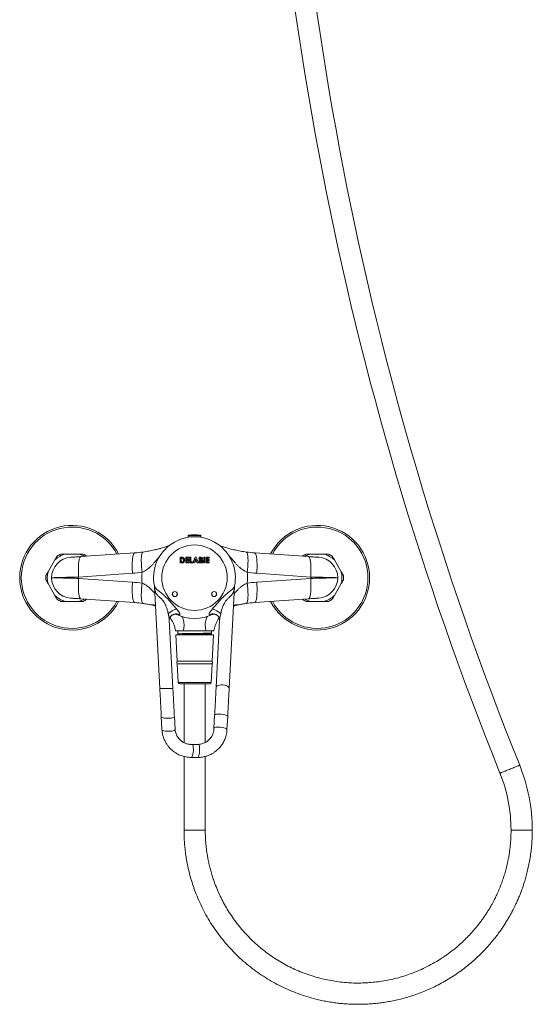
# Model space of a CAD drawing. Units: millimetres. Extents: x -1335 to 1463, y -1310 to 1339.
# Drawn here: x 301 to 615, y -588 to 14 of the extents above; entities that cross this region are included whole.
import ezdxf

# ---------------------------------------------------------------- set-up
doc = ezdxf.new("R2010")
doc.units = ezdxf.units.MM

msp = doc.modelspace()

# ---------------------------------------------------------------- linework, layer by layer
at = {"color": 102, "linetype": 'Continuous', "lineweight": 18}
for p, q in [((411.58, -301.18), (404.31, -301.18)), ((411.84, -301.47), (404.05, -301.47)), ((418.09, -391.35), (398, -391.35)), ((394.75, -395.18), (386.75, -395.18)), ((401.54, -481.8), (414.54, -481.8)), ((601.54, -481.8), (614.54, -481.8))]:
    msp.add_line(p, q, dxfattribs=at)
at = {"color": 7, "linetype": 'Continuous', "lineweight": 18}
for p, q in [((404.05, -301.47), (404.02, -302.28)), ((411.87, -302.28), (404.02, -302.28)), ((404.67, -302.28), (404.67, -302.49)), ((405.4, -302.45), (405.39, -302.28)), ((405.89, -302.28), (405.89, -302.39)), ((410, -302.4), (410, -302.28)), ((410.5, -302.28), (410.49, -302.45)), ((411.22, -302.49), (411.22, -302.28)), ((411.87, -302.28), (411.84, -301.47)), ((337.26, -312.8), (328.83, -312.8)), ((338.37, -314.4), (371.33, -312.1)), ((477.72, -314.4), (444.76, -312.1)), ((487.26, -312.8), (478.83, -312.8)), ((322.59, -316.4), (318.38, -323.7)), ((399.96, -314.78), (399.17, -314.78)), ((399.17, -314.78), (399.17, -318.28)), ((399.17, -318.28), (399.98, -318.28)), ((399.8, -317.65), (399.8, -315.41)), ((399.8, -315.41), (400.04, -315.41)), ((400.13, -317.65), (399.8, -317.65)), ((404.47, -314.78), (402.58, -314.78)), ((402.58, -314.78), (402.58, -318.28)), ((402.58, -318.28), (404.47, -318.28)), ((403.21, -316.08), (403.21, -315.41)), ((403.21, -315.41), (404.47, -315.41)), ((404.47, -316.08), (403.21, -316.08)), ((403.21, -317.65), (403.21, -316.71)), ((403.21, -316.71), (404.47, -316.71)), ((404.47, -317.65), (403.21, -317.65)), ((404.47, -315.41), (404.47, -314.78)), ((404.47, -316.71), (404.47, -316.08)), ((404.47, -318.28), (404.47, -317.65)), ((405.72, -314.78), (405.1, -314.78)), ((405.1, -314.78), (405.1, -318.28)), ((405.1, -318.28), (406.71, -318.28)), ((405.72, -317.65), (405.72, -314.78)), ((406.71, -317.65), (405.72, -317.65)), ((406.71, -318.28), (406.71, -317.65)), ((408.33, -314.78), (406.91, -318.28)), ((406.91, -318.28), (407.58, -318.28)), ((407.58, -318.28), (407.86, -317.56)), ((407.86, -317.56), (409.38, -317.56)), ((408.09, -316.93), (408.62, -315.72)), ((409.14, -316.93), (408.09, -316.93)), ((408.91, -314.78), (408.33, -314.78)), ((408.62, -315.72), (409.14, -316.93)), ((410.32, -318.28), (408.91, -314.78)), ((409.38, -317.56), (409.65, -318.28)), ((409.65, -318.28), (410.32, -318.28)), ((411.4, -314.78), (410.84, -314.78)), ((410.84, -314.78), (410.84, -318.28)), ((410.84, -318.28), (411.82, -318.28)), ((411.47, -316.17), (411.47, -315.41)), ((411.47, -315.41), (411.66, -315.41)), ((411.63, -316.17), (411.47, -316.17)), ((411.47, -317.65), (411.47, -316.75)), ((411.47, -316.75), (411.62, -316.75)), ((411.65, -317.65), (411.47, -317.65)), ((414.2, -314.78), (413.58, -314.78)), ((413.58, -314.78), (413.58, -318.28)), ((413.58, -318.28), (414.2, -318.28)), ((414.2, -318.28), (414.2, -314.78)), ((416.9, -314.78), (415.01, -314.78)), ((415.01, -314.78), (415.01, -318.28)), ((415.01, -318.28), (416.9, -318.28)), ((415.64, -316.08), (415.64, -315.41)), ((415.64, -315.41), (416.9, -315.41)), ((416.9, -316.08), (415.64, -316.08)), ((415.64, -317.65), (415.64, -316.71)), ((415.64, -316.71), (416.9, -316.71)), ((416.9, -317.65), (415.64, -317.65)), ((416.9, -315.41), (416.9, -314.78)), ((416.9, -316.71), (416.9, -316.08)), ((416.9, -318.28), (416.9, -317.65)), ((497.71, -323.7), (493.5, -316.4)), ((370.04, -324.57), (337.07, -326.87)), ((446.05, -324.57), (479.02, -326.87)), ((318.38, -330.9), (322.59, -338.2)), ((337.07, -327.74), (337.07, -326.87)), ((337.07, -327.74), (370.04, -330.04)), ((479.02, -327.74), (446.05, -330.04)), ((479.02, -327.74), (479.02, -326.87)), ((493.5, -338.2), (497.71, -330.9)), ((383.48, -332.69), (386.75, -395.18)), ((429.14, -395.18), (432.41, -332.69)), ((432.49, -332.01), (432.49, -332.01)), ((328.83, -341.8), (337.26, -341.8)), ((371.33, -342.51), (338.37, -340.21)), ((444.76, -342.51), (477.72, -340.21)), ((478.83, -341.8), (487.26, -341.8)), ((381.52, -343.91), (381.06, -343.8)), ((435.03, -343.8), (433.05, -344.3)), ((394.75, -395.18), (392.55, -353.17)), ((423.34, -353.17), (421.18, -394.44)), ((397.69, -359.8), (397.69, -361.62)), ((399.48, -359.8), (397.96, -359.8)), ((418.11, -359.8), (416.63, -359.8)), ((417.97, -361.41), (418.36, -361.2)), ((418.35, -361.57), (417.97, -361.37)), ((418.39, -361.18), (418.39, -359.8)), ((396.54, -362.3), (397.34, -378.28)), ((419.54, -362.3), (396.54, -362.3)), ((399.02, -362.3), (397.69, -361.62)), ((418.39, -362.3), (418.39, -361.61)), ((418.75, -378.28), (419.54, -362.3)), ((418.75, -378.28), (397.34, -378.28)), ((397.43, -380.08), (398, -391.35)), ((418.66, -380.08), (397.43, -380.08)), ((418.09, -391.35), (418.66, -380.08)), ((417.09, -392.3), (399, -392.3)), ((401.54, -392.3), (401.54, -428.23)), ((414.54, -428.11), (414.54, -392.3)), ((387.65, -412.28), (388.07, -420.22)), ((396.06, -420.2), (395.65, -412.25)), ((420.28, -411.47), (419.87, -419.41)), ((427.82, -420.22), (428.24, -412.28)), ((410.24, -429.29), (406.43, -429.29)), ((401.54, -436.69), (401.54, -481.8)), ((406.04, -437.28), (409.85, -437.28)), ((414.54, -481.8), (414.54, -436.64))]:
    msp.add_line(p, q, dxfattribs=at)
at = {"color": 7, "linetype": 'Continuous', "lineweight": 18, "flags": 128}
for points in [[(370.04, -324.57), (369.97, -323.54), (369.93, -322.53), (369.9, -321.53), (369.88, -320.55), (369.88, -319.59), (369.89, -318.67), (369.92, -317.79), (369.97, -316.96), (370.03, -316.17), (370.11, -315.45), (370.2, -314.78), (370.3, -314.18), (370.42, -313.65), (370.55, -313.19), (370.69, -312.81), (370.83, -312.51), (370.99, -312.29), (371.16, -312.15), (371.33, -312.1)], [(375.95, -323.96), (375.82, -322.95), (375.71, -321.95), (375.62, -320.96), (375.54, -320), (375.48, -319.05), (375.44, -318.14), (375.41, -317.27), (375.41, -316.45), (375.42, -315.67), (375.45, -314.95), (375.5, -314.29), (375.56, -313.69), (375.64, -313.16), (375.74, -312.7), (375.85, -312.32), (375.98, -312.01), (376.12, -311.78), (376.28, -311.64), (376.45, -311.57)], [(440.14, -323.96), (440.27, -322.95), (440.38, -321.95), (440.47, -320.96), (440.55, -320), (440.61, -319.05), (440.65, -318.14), (440.68, -317.27), (440.68, -316.45), (440.67, -315.67), (440.64, -314.95), (440.59, -314.29), (440.53, -313.69), (440.45, -313.16), (440.35, -312.7), (440.24, -312.32), (440.11, -312.01), (439.97, -311.78), (439.81, -311.64), (439.64, -311.57)], [(446.05, -324.57), (446.12, -323.54), (446.16, -322.53), (446.19, -321.53), (446.21, -320.55), (446.21, -319.59), (446.2, -318.67), (446.16, -317.79), (446.12, -316.96), (446.06, -316.17), (445.98, -315.45), (445.89, -314.78), (445.79, -314.18), (445.67, -313.65), (445.54, -313.19), (445.4, -312.81), (445.26, -312.51), (445.1, -312.29), (444.93, -312.15), (444.76, -312.1)], [(332.17, -314.83), (332.22, -314.83), (332.35, -314.82), (332.56, -314.81), (332.85, -314.79), (333.23, -314.76), (333.68, -314.73), (334.19, -314.69), (334.78, -314.65), (335.41, -314.61), (336.1, -314.56), (336.83, -314.51), (337.59, -314.46), (338.37, -314.4)], [(337.07, -326.87), (337.01, -325.85), (336.96, -324.83), (336.93, -323.83), (336.92, -322.85), (336.91, -321.9), (336.93, -320.98), (336.96, -320.1), (337.01, -319.26), (337.07, -318.48), (337.14, -317.75), (337.23, -317.08), (337.34, -316.48), (337.45, -315.95), (337.58, -315.5), (337.72, -315.12), (337.87, -314.81), (338.03, -314.59), (338.2, -314.46), (338.37, -314.4)], [(479.02, -326.87), (479.08, -325.85), (479.13, -324.83), (479.16, -323.83), (479.17, -322.85), (479.18, -321.9), (479.16, -320.98), (479.13, -320.1), (479.08, -319.26), (479.02, -318.48), (478.95, -317.75), (478.86, -317.08), (478.75, -316.48), (478.64, -315.95), (478.51, -315.5), (478.37, -315.12), (478.22, -314.81), (478.06, -314.59), (477.89, -314.46), (477.72, -314.4)], [(483.92, -314.83), (483.87, -314.83), (483.74, -314.82), (483.53, -314.81), (483.24, -314.79), (482.86, -314.76), (482.41, -314.73), (481.9, -314.69), (481.31, -314.65), (480.68, -314.61), (479.99, -314.56), (479.26, -314.51), (478.5, -314.46), (477.72, -314.4)], [(337.07, -326.87), (335.77, -326.91), (334.49, -326.94), (333.24, -326.97), (332.02, -327), (330.83, -327.03), (329.69, -327.06), (328.6, -327.09), (327.56, -327.12), (326.58, -327.15), (325.66, -327.17), (324.81, -327.19), (324.02, -327.21), (323.31, -327.23), (322.67, -327.25), (322.12, -327.26), (321.64, -327.28), (321.25, -327.29), (320.94, -327.29), (320.72, -327.3), (320.59, -327.3), (320.54, -327.3)], [(320.54, -327.3), (320.59, -327.31), (320.72, -327.31), (320.94, -327.31), (321.25, -327.32), (321.64, -327.33), (322.12, -327.35), (322.67, -327.36), (323.31, -327.38), (324.02, -327.4), (324.81, -327.42), (325.66, -327.44), (326.58, -327.46), (327.56, -327.49), (328.6, -327.52), (329.69, -327.54), (330.83, -327.57), (332.02, -327.61), (333.24, -327.64), (334.49, -327.67), (335.77, -327.7), (337.07, -327.74)], [(337.07, -327.74), (337.01, -328.76), (336.96, -329.77), (336.93, -330.78), (336.92, -331.76), (336.91, -332.71), (336.93, -333.63), (336.96, -334.51), (337.01, -335.35), (337.07, -336.13), (337.14, -336.86), (337.23, -337.52), (337.34, -338.13), (337.45, -338.66), (337.58, -339.11), (337.72, -339.49), (337.87, -339.79), (338.03, -340.02), (338.2, -340.15), (338.37, -340.21)], [(370.04, -330.04), (369.97, -331.06), (369.93, -332.08), (369.9, -333.08), (369.88, -334.06), (369.88, -335.02), (369.89, -335.94), (369.92, -336.82), (369.97, -337.65), (370.03, -338.44), (370.11, -339.16), (370.2, -339.83), (370.3, -340.43), (370.42, -340.96), (370.55, -341.42), (370.69, -341.8), (370.83, -342.1), (370.99, -342.32), (371.16, -342.46), (371.33, -342.51)], [(375.95, -330.65), (375.82, -331.66), (375.71, -332.66), (375.62, -333.65), (375.54, -334.61), (375.48, -335.56), (375.44, -336.47), (375.41, -337.34), (375.41, -338.16), (375.42, -338.94), (375.45, -339.66), (375.5, -340.32), (375.56, -340.92), (375.64, -341.45), (375.74, -341.91), (375.85, -342.29), (375.98, -342.6), (376.12, -342.82), (376.28, -342.97), (376.45, -343.04)], [(440.14, -330.65), (440.27, -331.66), (440.38, -332.66), (440.47, -333.65), (440.55, -334.61), (440.61, -335.56), (440.65, -336.47), (440.68, -337.34), (440.68, -338.16), (440.67, -338.94), (440.64, -339.66), (440.59, -340.32), (440.53, -340.92), (440.45, -341.45), (440.35, -341.91), (440.24, -342.29), (440.11, -342.6), (439.97, -342.82), (439.81, -342.97), (439.64, -343.04)], [(446.05, -330.04), (446.12, -331.06), (446.16, -332.08), (446.19, -333.08), (446.21, -334.06), (446.21, -335.02), (446.2, -335.94), (446.16, -336.82), (446.12, -337.65), (446.06, -338.44), (445.98, -339.16), (445.89, -339.83), (445.79, -340.43), (445.67, -340.96), (445.54, -341.42), (445.4, -341.8), (445.26, -342.1), (445.1, -342.32), (444.93, -342.46), (444.76, -342.51)], [(479.02, -327.74), (479.08, -328.76), (479.13, -329.77), (479.16, -330.78), (479.17, -331.76), (479.18, -332.71), (479.16, -333.63), (479.13, -334.51), (479.08, -335.35), (479.02, -336.13), (478.95, -336.86), (478.86, -337.52), (478.75, -338.13), (478.64, -338.66), (478.51, -339.11), (478.37, -339.49), (478.22, -339.79), (478.06, -340.02), (477.89, -340.15), (477.72, -340.21)], [(479.02, -326.87), (480.32, -326.91), (481.6, -326.94), (482.85, -326.97), (484.07, -327), (485.26, -327.03), (486.4, -327.06), (487.49, -327.09), (488.53, -327.12), (489.51, -327.15), (490.43, -327.17), (491.28, -327.19), (492.07, -327.21), (492.78, -327.23), (493.42, -327.25), (493.97, -327.26), (494.45, -327.28), (494.84, -327.29), (495.15, -327.29), (495.37, -327.3), (495.5, -327.3), (495.54, -327.3)], [(495.54, -327.3), (495.5, -327.31), (495.37, -327.31), (495.15, -327.31), (494.84, -327.32), (494.45, -327.33), (493.97, -327.35), (493.42, -327.36), (492.78, -327.38), (492.07, -327.4), (491.28, -327.42), (490.43, -327.44), (489.51, -327.46), (488.53, -327.49), (487.49, -327.52), (486.4, -327.54), (485.26, -327.57), (484.07, -327.61), (482.85, -327.64), (481.6, -327.67), (480.32, -327.7), (479.02, -327.74)], [(338.37, -340.21), (337.59, -340.15), (336.83, -340.1), (336.1, -340.05), (335.41, -340), (334.78, -339.96), (334.19, -339.92), (333.68, -339.88), (333.23, -339.85), (332.85, -339.82), (332.56, -339.8), (332.35, -339.79), (332.22, -339.78), (332.17, -339.77)], [(477.72, -340.21), (478.5, -340.15), (479.26, -340.1), (479.99, -340.05), (480.68, -340), (481.31, -339.96), (481.9, -339.92), (482.41, -339.88), (482.86, -339.85), (483.24, -339.82), (483.53, -339.8), (483.74, -339.79), (483.87, -339.78), (483.92, -339.77)]]:
    msp.add_lwpolyline(points, dxfattribs=at)
at = {"color": 102, "linetype": 'Continuous', "lineweight": 18, "flags": 128}
msp.add_lwpolyline([(594.78, -446.87), (594.79, -446.87), (594.87, -446.83), (595.03, -446.77), (595.26, -446.68), (595.57, -446.56), (595.93, -446.41), (596.36, -446.24), (596.85, -446.04), (597.38, -445.82), (597.96, -445.59), (598.57, -445.35), (599.21, -445.09), (599.87, -444.82), (600.55, -444.55), (601.22, -444.28), (601.89, -444.01), (602.55, -443.74), (603.19, -443.49), (603.79, -443.24), (604.36, -443.01), (604.88, -442.8), (605.35, -442.61), (605.77, -442.45), (606.12, -442.31), (606.4, -442.19), (606.62, -442.1), (606.76, -442.05), (606.83, -442.02), (606.83, -442.02)], dxfattribs=at)
at = {"color": 7, "linetype": 'Continuous', "lineweight": 18}
for centre, radius in [((407.94, -327.28), 20), ((395.94, -337.28), 1.55), ((395.94, -337.28), 1.5), ((419.94, -337.28), 1.55), ((419.94, -337.28), 1.5)]:
    msp.add_circle(centre, radius, dxfattribs=at)
for centre, radius, start, end in [((2455.99, 302.73), 2006.5, 180, 201.93699), ((2455.99, 302.73), 1993.5, 180, 201.93699), ((333.04, -327.3), 32, 26.99339, 333.00661), ((404.35, -301.48), 0.3, 96.36516, 178), ((407.94, -333.72), 32.74, 83.63484, 96.36516), ((411.54, -301.48), 0.3, 2, 83.63484), ((483.04, -327.3), 32, 0, 153.00661), ((407.94, -327.28), 25, 348.4218, 191.5782), ((333.04, -327.3), 15.1, 106.20591, 133.79409), ((333.04, -327.3), 16, 115.00783, 124.99217), ((333.04, -327.3), 15.1, 59.87489, 73.79409), ((333.04, -327.3), 16, 55.37517, 64.99217), ((365.75, -232.29), 80, 274, 277.68051), ((450.34, -232.29), 80, 262.31949, 266), ((483.04, -327.3), 16, 115.00783, 124.62483), ((483.04, -327.3), 15.1, 106.20591, 120.12511), ((483.04, -327.3), 15.1, 46.20591, 73.79409), ((483.04, -327.3), 16, 55.00783, 64.99217), ((333.04, -327.3), 12.5, 94, 180), ((483.04, -327.3), 12.5, 0, 86), ((333.04, -327.3), 15.1, 166.20591, 193.79409), ((363.58, -232.29), 92.5, 274, 277.68051), ((409.78, -327.3), 34, 174.3574, 185.6426), ((406.31, -327.3), 34, 354.3574, 5.6426), ((452.51, -232.29), 92.5, 262.31949, 266), ((483.04, -327.3), 15.1, 346.20591, 13.79409), ((333.04, -327.3), 16, 175.00783, 184.99217), ((333.04, -327.3), 12.5, 180, 266), ((363.58, -422.32), 92.5, 82.31949, 86), ((452.51, -422.32), 92.5, 94, 97.68051), ((483.04, -327.3), 32, 206.99339, 0), ((483.04, -327.3), 12.5, 274, 0), ((483.04, -327.3), 16, 355.00783, 4.99217), ((379.83, -333.04), 3.7, 356.72933, 11.5519), ((436.06, -333.04), 3.7, 168.44791, 183.27087), ((333.04, -327.3), 15.1, 226.20591, 253.79409), ((333.04, -327.3), 16, 235.00783, 244.99217), ((333.04, -327.3), 15.1, 286.20591, 300.12511), ((333.04, -327.3), 16, 295.00783, 304.62483), ((365.75, -422.32), 80, 82.31949, 86), ((450.34, -422.32), 80, 94, 97.68051), ((483.04, -327.3), 16, 235.37517, 244.99217), ((483.04, -327.3), 15.1, 239.87489, 253.79409), ((483.04, -327.3), 15.1, 286.20591, 313.79409), ((483.04, -327.3), 16, 295.00783, 304.99217), ((407.94, -327.28), 25, 242.21486, 297.78514), ((398.4, -379.13), 1.35, 141.17263, 224.55218), ((417.69, -379.13), 1.35, 315.44782, 38.82737), ((399, -391.3), 1, 182.86241, 270), ((417.09, -391.3), 1, 270, 357.13759), ((508.04, -481.8), 106.5, 0, 21.93699), ((508.04, -481.8), 93.5, 0, 21.93699)]:
    msp.add_arc(centre, radius, start, end, dxfattribs=at)
at = {"color": 102, "linetype": 'Continuous', "lineweight": 18}
for centre, start, end in [((333.04, -327.3), 27.77999, 332.22001), ((483.04, -327.3), 0, 152.22001), ((483.04, -327.3), 207.77999, 0)]:
    msp.add_arc(centre, 31, start, end, dxfattribs=at)
for centre, major_axis, ratio, start_param, end_param in [((425.16, -394.81), (3.98, -0.42), 0.481234, 0.025172, 3.166877), ((391.65, -412.27), (4, 0), 0.255892, 3.155081, 6.296787), ((424.26, -411.87), (3.98, -0.42), 0.255892, 0.013489, 3.152961)]:
    msp.add_ellipse(centre, major_axis=major_axis, ratio=ratio, start_param=start_param, end_param=end_param, dxfattribs=at)
at = {"color": 7, "linetype": 'Continuous', "lineweight": 18}
for centre, major_axis, start_param, end_param in [((392.07, -420.21), (4, 0), 3.155081, 6.303492), ((423.85, -419.82), (3.98, -0.42), 0.013489, 3.166763), ((406.24, -433.29), (0.21, 3.99), 3.155081, 6.296782), ((410.05, -433.29), (0.21, 3.99), 3.155081, 6.303492)]:
    msp.add_ellipse(centre, major_axis=major_axis, ratio=0.255892, start_param=start_param, end_param=end_param, dxfattribs=at)
for points, knots in [([(326.28, -312.8), (326.7, -312.8), (327.53, -312.8), (328.4, -312.8), (328.83, -312.8)], [0, 0, 0, 0, 0.4990321, 1, 1, 1, 1]), ([(337.26, -312.8), (337.69, -312.8), (338.55, -312.8), (339.39, -312.8), (339.81, -312.8)], [0, 0, 0, 0, 0.498926, 1, 1, 1, 1]), ([(376.45, -311.57), (377.06, -311.49), (378.28, -311.31), (380.05, -311.01), (381.74, -310.68), (383.55, -310.29), (385.43, -309.84), (387.31, -309.34), (389.09, -308.82), (390.74, -308.3), (391.86, -307.92), (392.38, -307.73), (392.45, -307.71)], [0, 0, 0, 0, 0.087861, 0.17615, 0.264534, 0.352524, 0.473654, 0.595149, 0.716442, 0.849147, 0.982146, 1, 1, 1, 1]), ([(439.64, -311.57), (439.04, -311.49), (437.84, -311.32), (436.08, -311.02), (434.38, -310.69), (432.74, -310.34), (431.19, -309.97), (429.73, -309.6), (428.35, -309.22), (426.98, -308.81), (425.64, -308.39), (424.37, -307.97), (423.62, -307.7), (423.27, -307.57)], [0, 0, 0, 0, 0.083506, 0.167028, 0.253834, 0.340658, 0.427614, 0.514585, 0.603464, 0.692357, 0.798302, 0.904368, 1, 1, 1, 1]), ([(476.28, -312.8), (476.7, -312.8), (477.53, -312.8), (478.4, -312.8), (478.83, -312.8)], [0, 0, 0, 0, 0.4990321, 1, 1, 1, 1]), ([(487.26, -312.8), (487.69, -312.8), (488.55, -312.8), (489.39, -312.8), (489.81, -312.8)], [0, 0, 0, 0, 0.498926, 1, 1, 1, 1]), ([(322.59, -316.4), (322.96, -315.77), (323.39, -315.02), (323.81, -314.3), (323.87, -314.2)], [0, 0, 0, 0, 0.851327, 1, 1, 1, 1]), ([(401.95, -316.58), (401.94, -316.39), (401.92, -316), (401.68, -315.47), (401.32, -315.06), (400.86, -314.86), (400.42, -314.79), (400.11, -314.78), (399.96, -314.78)], [0, 0, 0, 0, 0.186792, 0.373299, 0.559507, 0.705922, 0.85289, 1, 1, 1, 1]), ([(399.98, -318.28), (400.16, -318.28), (400.53, -318.27), (401.1, -318.18), (401.58, -317.8), (401.9, -317.24), (401.94, -316.8), (401.95, -316.58)], [0, 0, 0, 0, 0.18745, 0.373948, 0.560336, 0.779909, 1, 1, 1, 1]), ([(400.04, -315.41), (400.23, -315.41), (400.58, -315.42), (400.87, -315.61), (401, -315.69)], [0, 0, 0, 0, 0.561419, 1, 1, 1, 1]), ([(401.33, -316.57), (401.32, -316.68), (401.31, -316.92), (401.18, -317.24), (400.93, -317.53), (400.54, -317.64), (400.27, -317.65), (400.13, -317.65)], [0, 0, 0, 0, 0.187165, 0.373879, 0.560159, 0.779133, 1, 1, 1, 1]), ([(401, -315.69), (401.06, -315.76), (401.18, -315.89), (401.3, -316.19), (401.32, -316.43), (401.33, -316.57)], [0, 0, 0, 0, 0.2800558, 0.5601831, 1, 1, 1, 1]), ([(412.11, -314.84), (411.98, -314.82), (411.75, -314.78), (411.51, -314.78), (411.4, -314.78)], [0, 0, 0, 0, 0.5596046, 1, 1, 1, 1]), ([(411.62, -316.75), (411.7, -316.76), (411.88, -316.76), (412.1, -316.81), (412.25, -316.89), (412.34, -316.99), (412.4, -317.11), (412.41, -317.2), (412.41, -317.24)], [0, 0, 0, 0, 0.250475, 0.500372, 0.625354, 0.750299, 0.875078, 1, 1, 1, 1]), ([(412.19, -315.78), (412.18, -315.82), (412.17, -315.92), (412.09, -316.04), (411.91, -316.16), (411.75, -316.17), (411.63, -316.17)], [0, 0, 0, 0, 0.187029, 0.373818, 0.560627, 1, 1, 1, 1]), ([(412.41, -317.24), (412.41, -317.28), (412.4, -317.36), (412.34, -317.48), (412.25, -317.56), (412.02, -317.65), (411.81, -317.65), (411.65, -317.65)], [0, 0, 0, 0, 0.125039, 0.249872, 0.374839, 0.499964, 1, 1, 1, 1]), ([(411.66, -315.41), (411.79, -315.41), (411.94, -315.42), (412.09, -315.53), (412.17, -315.62), (412.18, -315.72), (412.19, -315.78)], [0, 0, 0, 0, 0.498785, 0.624636, 0.750461, 1, 1, 1, 1]), ([(411.82, -318.28), (411.99, -318.27), (412.33, -318.27), (412.75, -318.02), (412.99, -317.66), (413.02, -317.4), (413.04, -317.27)], [0, 0, 0, 0, 0.281029, 0.559611, 0.779831, 1, 1, 1, 1]), ([(412.81, -315.69), (412.8, -315.58), (412.78, -315.36), (412.55, -315.02), (412.28, -314.91), (412.11, -314.84)], [0, 0, 0, 0, 0.280745, 0.56138, 1, 1, 1, 1]), ([(412.45, -316.37), (412.51, -316.32), (412.62, -316.23), (412.78, -316), (412.8, -315.81), (412.81, -315.69)], [0, 0, 0, 0, 0.280914, 0.561327, 1, 1, 1, 1]), ([(413.04, -317.27), (413.03, -317.16), (413.01, -316.95), (412.83, -316.6), (412.6, -316.45), (412.45, -316.37)], [0, 0, 0, 0, 0.280708, 0.560834, 1, 1, 1, 1]), ([(492.22, -314.2), (492.43, -314.56), (492.85, -315.28), (493.28, -316.03), (493.5, -316.4)], [0, 0, 0, 0, 0.499033, 1, 1, 1, 1]), ([(317.11, -325.91), (317.31, -325.55), (317.73, -324.83), (318.16, -324.08), (318.38, -323.7)], [0, 0, 0, 0, 0.499033, 1, 1, 1, 1]), ([(497.71, -323.7), (498.08, -324.34), (498.51, -325.08), (498.92, -325.81), (498.98, -325.91)], [0, 0, 0, 0, 0.851327, 1, 1, 1, 1]), ([(318.38, -330.9), (318.01, -330.27), (317.58, -329.52), (317.17, -328.8), (317.11, -328.7)], [0, 0, 0, 0, 0.851327, 1, 1, 1, 1]), ([(498.98, -328.7), (498.78, -329.06), (498.36, -329.78), (497.93, -330.53), (497.71, -330.9)], [0, 0, 0, 0, 0.499032, 1, 1, 1, 1]), ([(383.4, -332.01), (383.4, -332.02), (383.4, -332.05), (383.42, -332.14), (383.45, -332.33), (383.46, -332.5), (383.47, -332.61)], [0, 0, 0, 0, 0.054276, 0.157073, 0.455579, 1, 1, 1, 1]), ([(383.45, -332.3), (383.44, -332.23), (383.41, -332.09), (383.39, -332), (383.4, -332.01), (383.4, -332.01)], [0, 0, 0, 0, 0.396317, 0.824226, 1, 1, 1, 1]), ([(383.45, -332.3), (383.51, -332.52), (383.63, -332.97), (383.98, -333.52), (384.46, -334.07), (385.1, -334.65), (385.89, -335.28), (386.87, -336.03), (387.96, -336.89), (389.27, -337.99), (390.66, -339.32), (392.29, -341.04), (394.04, -343), (395.65, -344.85), (396.6, -345.97), (396.93, -346.36)], [0, 0, 0, 0, 0.048664, 0.097419, 0.146806, 0.196203, 0.254126, 0.312106, 0.383993, 0.455969, 0.555463, 0.655053, 0.790734, 0.926362, 1, 1, 1, 1]), ([(391.91, -349.33), (391.79, -348.84), (391.52, -347.72), (391.02, -345.99), (390.45, -344.43), (389.87, -343.18), (389.31, -342.21), (388.65, -341.3), (387.9, -340.47), (387.12, -339.72), (386.34, -339.01), (385.61, -338.3), (385, -337.6), (384.53, -336.9), (384.16, -336.19), (383.89, -335.44), (383.65, -334.47), (383.57, -333.72), (383.52, -333.25)], [0, 0, 0, 0, 0.07536, 0.171403, 0.26788, 0.322803, 0.377696, 0.434566, 0.491446, 0.546409, 0.601368, 0.658138, 0.714882, 0.763889, 0.812907, 0.863778, 0.914666, 1, 1, 1, 1]), ([(418.96, -346.36), (419.29, -345.97), (420.24, -344.85), (421.85, -343), (423.59, -341.04), (425.23, -339.32), (426.62, -337.99), (427.93, -336.89), (429.02, -336.03), (430, -335.28), (430.79, -334.65), (431.43, -334.07), (431.91, -333.52), (432.26, -332.97), (432.38, -332.52), (432.44, -332.3)], [0, 0, 0, 0, 0.073638, 0.209266, 0.344947, 0.444537, 0.544031, 0.616007, 0.687894, 0.745874, 0.803797, 0.853194, 0.902581, 0.951336, 1, 1, 1, 1]), ([(432.37, -333.25), (432.34, -333.57), (432.27, -334.2), (432.1, -335.04), (431.88, -335.79), (431.6, -336.46), (431.23, -337.11), (430.79, -337.72), (430.28, -338.29), (429.55, -339.02), (428.71, -339.77), (427.87, -340.6), (427.26, -341.29), (426.7, -342.05), (426.32, -342.67), (425.92, -343.39), (425.53, -344.24), (424.93, -345.81), (424.41, -347.52), (424.1, -348.84), (423.98, -349.33)], [0, 0, 0, 0, 0.056972, 0.114306, 0.159591, 0.204863, 0.251573, 0.298276, 0.341064, 0.38386, 0.471612, 0.517817, 0.564011, 0.611469, 0.658936, 0.672546, 0.735108, 0.797706, 0.924644, 1, 1, 1, 1]), ([(432.41, -332.69), (432.41, -332.69), (432.41, -332.6), (432.43, -332.45), (432.45, -332.25), (432.47, -332.12), (432.49, -332.05), (432.49, -332.03), (432.49, -332.02), (432.49, -332.02), (432.49, -332.01)], [0, 0, 0, 0, 0.003224, 0.378417, 0.667506, 0.858473, 0.941003, 0.964713, 0.981461, 1, 1, 1, 1]), ([(323.87, -340.41), (323.66, -340.05), (323.24, -339.33), (322.81, -338.58), (322.59, -338.2)], [0, 0, 0, 0, 0.499032, 1, 1, 1, 1]), ([(328.83, -341.8), (328.4, -341.8), (327.54, -341.8), (326.7, -341.8), (326.28, -341.8)], [0, 0, 0, 0, 0.498926, 1, 1, 1, 1]), ([(339.81, -341.8), (339.39, -341.8), (338.56, -341.8), (337.69, -341.8), (337.26, -341.8)], [0, 0, 0, 0, 0.4990321, 1, 1, 1, 1]), ([(381.06, -343.8), (380.32, -343.66), (379.21, -343.45), (377.65, -343.2), (376.85, -343.09), (376.45, -343.04)], [0, 0, 0, 0, 0.495679, 0.747846, 1, 1, 1, 1]), ([(435.03, -343.8), (435.76, -343.66), (436.87, -343.45), (438.44, -343.2), (439.24, -343.09), (439.64, -343.04)], [0, 0, 0, 0, 0.49567, 0.747841, 1, 1, 1, 1]), ([(478.83, -341.8), (478.4, -341.8), (477.54, -341.8), (476.7, -341.8), (476.28, -341.8)], [0, 0, 0, 0, 0.498926, 1, 1, 1, 1]), ([(489.81, -341.8), (489.39, -341.8), (488.56, -341.8), (487.69, -341.8), (487.26, -341.8)], [0, 0, 0, 0, 0.4990321, 1, 1, 1, 1]), ([(493.5, -338.2), (493.13, -338.84), (492.7, -339.58), (492.28, -340.31), (492.22, -340.41)], [0, 0, 0, 0, 0.851327, 1, 1, 1, 1]), ([(381.43, -343.87), (381.69, -343.93), (382.23, -344.06), (383.12, -344.32), (383.75, -344.52), (384.08, -344.66), (384.11, -344.67)], [0, 0, 0, 0, 0.320089, 0.646278, 0.973386, 1, 1, 1, 1]), ([(391.91, -349.33), (392.04, -349.21), (392.29, -348.97), (392.79, -348.58), (393.37, -348.18), (394.02, -347.77), (394.72, -347.38), (395.45, -347.01), (396.2, -346.66), (396.69, -346.46), (396.93, -346.36)], [0, 0, 0, 0, 0.125, 0.25, 0.375, 0.5, 0.625, 0.75, 0.875, 1, 1, 1, 1]), ([(398.95, -349.96), (398.92, -349.99), (398.86, -350.05), (398.73, -350.1), (398.58, -350.13), (398.35, -350.14), (398.04, -350.09), (397.63, -349.98), (397.19, -349.82), (396.73, -349.62), (396.44, -349.47), (396.29, -349.4)], [0, 0, 0, 0, 0.068832, 0.138172, 0.205777, 0.277815, 0.415213, 0.547326, 0.709243, 0.857834, 1, 1, 1, 1]), ([(396.93, -346.36), (397.03, -346.48), (397.24, -346.73), (397.55, -347.12), (397.89, -347.55), (398.2, -347.97), (398.48, -348.37), (398.7, -348.73), (398.87, -349.06), (398.99, -349.35), (399.04, -349.59), (399.04, -349.81), (398.98, -349.91), (398.95, -349.96)], [0, 0, 0, 0, 0.09414, 0.195465, 0.307002, 0.430922, 0.524099, 0.619225, 0.714108, 0.787584, 0.859716, 0.930257, 1, 1, 1, 1]), ([(416.94, -349.96), (416.91, -349.91), (416.85, -349.81), (416.85, -349.59), (416.9, -349.35), (417.02, -349.06), (417.19, -348.73), (417.41, -348.37), (417.72, -347.92), (418.1, -347.42), (418.54, -346.87), (418.82, -346.53), (418.96, -346.36)], [0, 0, 0, 0, 0.069746, 0.14029, 0.212425, 0.285903, 0.380781, 0.475912, 0.569101, 0.728734, 0.871838, 1, 1, 1, 1]), ([(419.6, -349.4), (419.46, -349.47), (419.16, -349.62), (418.7, -349.82), (418.26, -349.98), (417.85, -350.09), (417.54, -350.14), (417.31, -350.13), (417.11, -350.1), (417.01, -350.01), (416.94, -349.96)], [0, 0, 0, 0, 0.141361, 0.290458, 0.452877, 0.58505, 0.72251, 0.794568, 0.862215, 1, 1, 1, 1]), ([(418.96, -346.36), (419.2, -346.46), (419.69, -346.66), (420.44, -347.01), (421.17, -347.38), (421.87, -347.77), (422.52, -348.18), (423.1, -348.58), (423.6, -348.97), (423.85, -349.21), (423.98, -349.33)], [0, 0, 0, 0, 0.125, 0.25, 0.375, 0.5, 0.625, 0.75, 0.875, 1, 1, 1, 1]), ([(431.78, -344.75), (431.82, -344.73), (432.33, -344.51), (433.37, -344.17), (434.38, -343.92), (434.89, -343.8)], [0, 0, 0, 0, 0.039732, 0.512579, 1, 1, 1, 1]), ([(392.55, -353.18), (392.55, -353.04), (392.56, -352.76), (392.67, -352.29), (392.84, -351.83), (393.01, -351.53), (393.09, -351.39)], [0, 0, 0, 0, 0.24379, 0.500186, 0.756714, 1, 1, 1, 1]), ([(392.95, -351.65), (393.29, -352.14), (394, -353.19), (394.73, -354.61), (395.28, -355.88), (395.67, -356.96), (396.02, -358.19), (396.24, -359.16), (396.31, -359.71), (396.32, -359.81)], [0, 0, 0, 0, 0.201237, 0.425018, 0.540502, 0.669946, 0.812765, 0.968484, 1, 1, 1, 1]), ([(393.08, -351.4), (393.28, -351.13), (393.64, -350.64), (394.34, -350.12), (395.03, -349.8), (395.66, -349.63), (396.19, -349.57), (396.56, -349.58), (396.68, -349.6), (396.72, -349.61), (396.71, -349.6), (396.71, -349.6)], [0, 0, 0, 0, 0.224844, 0.410842, 0.565267, 0.711428, 0.83721, 0.932154, 0.975112, 0.998632, 1, 1, 1, 1]), ([(419.18, -349.6), (419.18, -349.6), (419.17, -349.61), (419.21, -349.6), (419.33, -349.58), (419.73, -349.57), (420.3, -349.63), (420.98, -349.84), (421.66, -350.19), (422.32, -350.71), (422.64, -351.16), (422.81, -351.4)], [0, 0, 0, 0, 0.006399, 0.029565, 0.072554, 0.165635, 0.300394, 0.462298, 0.624405, 0.797861, 1, 1, 1, 1]), ([(419.81, -359.81), (419.85, -359.53), (419.98, -358.67), (420.35, -357.32), (420.84, -355.9), (421.34, -354.75), (421.79, -353.83), (422.21, -353.06), (422.62, -352.4), (422.89, -352), (423.02, -351.8)], [0, 0, 0, 0, 0.098419, 0.299607, 0.483547, 0.615602, 0.73266, 0.833716, 0.918675, 1, 1, 1, 1]), ([(422.8, -351.39), (422.88, -351.53), (423.05, -351.83), (423.22, -352.29), (423.33, -352.76), (423.34, -353.04), (423.34, -353.18)], [0, 0, 0, 0, 0.243286, 0.499814, 0.75621, 1, 1, 1, 1]), ([(396.34, -359.8), (396.35, -359.8), (396.38, -359.8), (396.58, -359.8), (396.91, -359.8), (397.36, -359.8), (397.76, -359.8), (397.97, -359.8)], [0, 0, 0, 0, 0.04708, 0.280449, 0.515601, 0.756597, 1, 1, 1, 1]), ([(397.69, -361.62), (397.72, -361.61), (397.77, -361.59), (398.22, -361.57), (398.93, -361.55), (399.9, -361.52), (401.1, -361.5), (402.5, -361.48), (404.06, -361.45), (405.72, -361.43), (407.46, -361.41), (409.21, -361.38), (410.93, -361.36), (412.56, -361.34), (414.08, -361.31), (415.41, -361.29), (416.54, -361.27), (417.43, -361.24), (418.04, -361.22), (418.37, -361.2), (418.36, -361.19), (418.36, -361.18)], [0, 0, 0, 0, 0.052881, 0.107294, 0.160175, 0.214588, 0.267476, 0.321897, 0.374784, 0.429205, 0.482092, 0.536513, 0.589401, 0.643822, 0.696709, 0.75113, 0.804017, 0.858439, 0.911326, 0.965747, 1, 1, 1, 1]), ([(399.06, -362.28), (399.06, -362.27), (399.08, -362.25), (399.35, -362.21), (399.85, -362.17), (400.55, -362.12), (401.44, -362.08), (402.48, -362.04), (403.67, -361.99), (404.96, -361.95), (406.33, -361.9), (407.74, -361.86), (409.17, -361.82), (410.58, -361.77), (411.95, -361.73), (413.23, -361.69), (414.4, -361.65), (415.45, -361.6), (416.33, -361.56), (417.05, -361.52), (417.57, -361.48), (417.88, -361.44), (417.93, -361.42), (417.95, -361.41)], [0, 0, 0, 0, 0.021037, 0.070591, 0.11997, 0.169478, 0.218992, 0.268522, 0.318093, 0.367705, 0.417341, 0.46699, 0.516681, 0.566409, 0.616159, 0.665922, 0.715726, 0.765565, 0.815424, 0.865296, 0.915207, 0.965152, 1, 1, 1, 1]), ([(399.48, -359.8), (399.74, -359.8), (400.25, -359.8), (400.83, -359.8), (401.12, -359.8)], [0, 0, 0, 0, 0.498415, 1, 1, 1, 1]), ([(401.15, -359.8), (401.45, -359.8), (402.07, -359.8), (403.08, -359.8), (404.32, -359.8), (405.8, -359.8), (407.34, -359.8), (408.74, -359.8), (410, -359.8), (411.37, -359.8), (412.81, -359.8), (414.04, -359.8), (414.71, -359.8), (414.94, -359.8)], [0, 0, 0, 0, 0.078569, 0.157317, 0.235692, 0.348971, 0.462466, 0.546776, 0.631234, 0.715406, 0.827189, 0.939052, 1, 1, 1, 1]), ([(414.97, -359.8), (415.26, -359.8), (415.85, -359.8), (416.37, -359.8), (416.64, -359.8)], [0, 0, 0, 0, 0.498694, 1, 1, 1, 1]), ([(418.1, -359.8), (418.28, -359.8), (418.62, -359.8), (419.02, -359.8), (419.35, -359.8), (419.64, -359.8), (419.73, -359.8), (419.78, -359.8)], [0, 0, 0, 0, 0.188205, 0.377899, 0.566029, 0.755107, 1, 1, 1, 1]), ([(418.36, -361.61), (418.37, -361.63), (418.39, -361.66), (418.13, -361.72), (417.58, -361.8), (416.74, -361.87), (415.66, -361.94), (414.36, -362.02), (412.88, -362.09), (411.27, -362.17), (409.64, -362.24), (408.55, -362.28), (408.05, -362.3)], [0, 0, 0, 0, 0.046282, 0.155312, 0.26127, 0.3703, 0.476257, 0.585288, 0.691245, 0.800275, 0.906233, 1, 1, 1, 1]), ([(386.75, -395.18), (386.81, -396.28), (386.93, -398.48), (387.1, -401.87), (387.28, -405.31), (387.47, -408.79), (387.59, -411.12), (387.65, -412.28)], [0, 0, 0, 0, 0.199907, 0.399892, 0.599878, 0.800078, 1, 1, 1, 1]), ([(395.65, -412.25), (395.59, -411.09), (395.47, -408.77), (395.28, -405.3), (395.1, -401.87), (394.93, -398.48), (394.81, -396.28), (394.75, -395.18)], [0, 0, 0, 0, 0.200002, 0.400116, 0.60006, 0.800084, 1, 1, 1, 1]), ([(421.18, -394.44), (421.12, -395.54), (421, -397.73), (420.83, -401.1), (420.65, -404.53), (420.47, -407.99), (420.34, -410.31), (420.28, -411.47)], [0, 0, 0, 0, 0.200002, 0.400116, 0.600059, 0.800083, 1, 1, 1, 1]), ([(428.24, -412.28), (428.3, -411.12), (428.42, -408.79), (428.61, -405.32), (428.79, -401.88), (428.96, -398.48), (429.08, -396.28), (429.14, -395.18)], [0, 0, 0, 0, 0.199907, 0.399893, 0.599879, 0.800078, 1, 1, 1, 1]), ([(388.07, -420.22), (388.1, -420.73), (388.18, -421.72), (388.44, -423.13), (388.83, -424.62), (389.37, -426.14), (390.03, -427.54), (390.66, -428.64), (391.21, -429.5), (391.74, -430.22), (392.24, -430.84), (392.81, -431.5), (393.56, -432.27), (394.55, -433.16), (395.79, -434.11), (397.09, -434.92), (398.41, -435.6), (399.7, -436.14), (401.11, -436.61), (402.64, -436.98), (404.3, -437.23), (405.45, -437.26), (406.04, -437.28)], [0, 0, 0, 0, 0.0559828, 0.1085663, 0.15775, 0.2251345, 0.2848732, 0.3271617, 0.3645532, 0.3970477, 0.424644, 0.4520046, 0.4932164, 0.542224, 0.599026, 0.6636201, 0.7110234, 0.7618913, 0.8162232, 0.8740189, 0.935278, 1, 1, 1, 1]), ([(406.42, -429.29), (406, -429.29), (405.2, -429.29), (404.07, -429.12), (403.08, -428.87), (402.22, -428.55), (401.5, -428.22), (400.91, -427.89), (400.42, -427.58), (399.9, -427.2), (399.27, -426.68), (398.51, -425.92), (397.8, -425.01), (397.17, -423.98), (396.66, -422.87), (396.25, -421.59), (396.13, -420.67), (396.06, -420.19)], [0, 0, 0, 0, 0.082705, 0.157765, 0.225177, 0.284939, 0.337049, 0.381504, 0.418305, 0.452112, 0.508796, 0.579333, 0.663713, 0.736106, 0.816287, 0.904252, 1, 1, 1, 1]), ([(409.85, -437.28), (410.36, -437.27), (411.35, -437.24), (412.77, -437.06), (414.29, -436.75), (415.83, -436.29), (417.26, -435.7), (418.39, -435.13), (419.28, -434.62), (420.02, -434.14), (420.67, -433.67), (421.36, -433.13), (422.17, -432.43), (423.11, -431.48), (424.12, -430.29), (425, -429.03), (425.75, -427.75), (426.36, -426.5), (426.9, -425.11), (427.35, -423.6), (427.68, -421.95), (427.78, -420.81), (427.82, -420.22)], [0, 0, 0, 0, 0.055983, 0.108566, 0.15775, 0.225135, 0.284873, 0.327162, 0.364553, 0.397048, 0.424644, 0.452005, 0.493216, 0.542224, 0.599026, 0.66362, 0.711023, 0.761891, 0.816223, 0.874019, 0.935278, 1, 1, 1, 1]), ([(419.87, -419.42), (419.85, -419.84), (419.81, -420.64), (419.57, -421.76), (419.27, -422.74), (418.91, -423.58), (418.54, -424.28), (418.18, -424.85), (417.84, -425.33), (417.44, -425.83), (416.89, -426.43), (416.09, -427.15), (415.14, -427.81), (414.08, -428.39), (412.95, -428.83), (411.65, -429.18), (410.72, -429.25), (410.23, -429.29)], [0, 0, 0, 0, 0.082705, 0.157765, 0.225177, 0.284939, 0.337049, 0.381504, 0.418305, 0.452112, 0.508796, 0.579333, 0.663713, 0.736106, 0.816287, 0.904253, 1, 1, 1, 1]), ([(401.54, -481.8), (401.56, -482.95), (401.58, -485.23), (401.75, -488.73), (402.05, -492.34), (402.49, -496.12), (403.08, -499.98), (403.87, -504.07), (404.86, -508.3), (406.06, -512.6), (407.42, -516.78), (409.08, -521.26), (411.12, -526.05), (413.59, -531.11), (416.33, -536.03), (419.32, -540.8), (422.56, -545.4), (426.03, -549.82), (429.73, -554.05), (433.65, -558.09), (437.78, -561.9), (442.1, -565.49), (446.6, -568.85), (451.27, -571.97), (456.1, -574.83), (461.04, -577.42), (466.09, -579.74), (471.27, -581.8), (476.62, -583.61), (481.44, -584.96), (485.66, -585.95), (489.21, -586.64), (492.69, -587.21), (496.03, -587.64), (499.24, -587.95), (502.31, -588.16), (505.23, -588.28), (507.95, -588.32), (510.59, -588.28), (513.31, -588.19), (516.18, -588), (519.21, -587.73), (522.39, -587.35), (525.75, -586.84), (529.3, -586.18), (532.94, -585.38), (536.67, -584.41), (540.45, -583.28), (544.31, -581.97), (548.17, -580.48), (551.96, -578.86), (555.9, -576.98), (559.96, -574.84), (564.1, -572.4), (568.08, -569.81), (571.89, -567.09), (575.45, -564.3), (578.76, -561.48), (581.83, -558.64), (584.75, -555.73), (587.49, -552.77), (590.03, -549.81), (592.31, -546.96), (594.32, -544.27), (596.1, -541.73), (597.7, -539.3), (599.15, -536.98), (600.24, -535.14), (601.02, -533.76), (601.52, -532.85), (601.95, -532.05), (602.31, -531.37), (602.61, -530.79), (602.91, -530.2), (603.26, -529.52), (603.67, -528.69), (604.11, -527.79), (604.57, -526.81), (605.05, -525.76), (605.6, -524.53), (606.28, -522.95), (607.09, -520.98), (608.01, -518.57), (608.96, -515.88), (609.92, -512.92), (610.84, -509.7), (611.72, -506.25), (612.52, -502.58), (613.22, -498.71), (613.8, -494.66), (614.22, -490.46), (614.49, -486.15), (614.53, -483.25), (614.54, -481.8)], [0, 0, 0, 0, 0.010074, 0.020221, 0.030896, 0.042092, 0.053777, 0.065432, 0.078939, 0.092143, 0.105002, 0.117814, 0.134484, 0.151151, 0.167814, 0.184533, 0.201276, 0.218005, 0.234757, 0.25156, 0.268382, 0.285195, 0.302024, 0.318904, 0.335808, 0.352711, 0.369296, 0.386127, 0.403217, 0.420549, 0.431558, 0.442644, 0.453431, 0.463638, 0.473256, 0.482805, 0.491675, 0.499863, 0.507526, 0.515723, 0.524643, 0.533711, 0.54341, 0.553734, 0.564669, 0.576203, 0.587662, 0.599625, 0.612071, 0.624637, 0.637102, 0.649455, 0.664117, 0.678589, 0.692864, 0.706933, 0.720787, 0.733511, 0.74603, 0.758341, 0.770443, 0.782175, 0.793216, 0.803002, 0.812204, 0.820844, 0.828943, 0.83652, 0.839929, 0.843056, 0.845745, 0.848004, 0.849839, 0.851615, 0.853882, 0.856636, 0.859869, 0.862763, 0.866204, 0.870182, 0.874681, 0.881464, 0.889105, 0.897557, 0.906764, 0.916663, 0.927189, 0.938273, 0.94986, 0.961916, 0.97441, 0.987202, 1, 1, 1, 1]), ([(601.54, -481.8), (601.54, -482.9), (601.52, -485.01), (601.35, -488.08), (601.11, -490.98), (600.79, -493.73), (600.42, -496.33), (600.01, -498.7), (599.59, -500.85), (599.17, -502.76), (598.76, -504.49), (598.34, -506.12), (597.75, -508.22), (596.93, -510.87), (595.81, -514.1), (594.75, -516.84), (593.81, -519.04), (593.13, -520.58), (592.55, -521.82), (592.12, -522.73), (591.81, -523.35), (591.57, -523.82), (591.37, -524.23), (591.12, -524.72), (590.78, -525.36), (590.37, -526.14), (589.91, -526.99), (589.4, -527.89), (588.86, -528.84), (588.11, -530.1), (587.14, -531.68), (585.91, -533.59), (584.58, -535.53), (583.2, -537.44), (581.79, -539.3), (580.34, -541.11), (578.46, -543.34), (576.12, -545.94), (573.27, -548.83), (570.05, -551.84), (566.4, -554.92), (562.29, -558.02), (558.05, -560.86), (553.65, -563.48), (549.07, -565.88), (544.29, -568.04), (539.54, -569.88), (534.89, -571.41), (530.41, -572.63), (525.95, -573.61), (521.54, -574.36), (517.19, -574.89), (512.9, -575.21), (508.65, -575.34), (504.23, -575.26), (499.67, -574.97), (494.99, -574.43), (490.36, -573.65), (485.71, -572.64), (481, -571.35), (476.22, -569.77), (471.61, -567.96), (467.2, -565.95), (463, -563.79), (458.85, -561.37), (454.79, -558.71), (450.85, -555.83), (447.07, -552.75), (443.48, -549.49), (440.08, -546.07), (436.88, -542.51), (433.9, -538.84), (431.14, -535.05), (428.61, -531.19), (426.27, -527.22), (424.13, -523.14), (422.18, -518.9), (420.63, -515.07), (419.43, -511.69), (418.51, -508.8), (417.68, -505.89), (416.95, -502.94), (416.32, -499.99), (415.8, -497.11), (415.38, -494.37), (415.07, -491.82), (414.85, -489.46), (414.71, -487.56), (414.63, -486.04), (414.59, -484.78), (414.55, -483.36), (414.55, -482.35), (414.54, -481.8)], [0, 0, 0, 0, 0.010956, 0.021154, 0.030822, 0.04008, 0.048877, 0.057109, 0.06428, 0.070822, 0.076693, 0.082141, 0.087706, 0.098622, 0.11006, 0.122047, 0.128254, 0.134149, 0.139023, 0.141983, 0.144333, 0.146065, 0.147245, 0.149018, 0.151561, 0.154605, 0.157866, 0.161347, 0.165051, 0.168984, 0.176117, 0.183923, 0.191954, 0.199934, 0.207858, 0.215719, 0.223507, 0.237572, 0.251332, 0.264979, 0.282673, 0.300286, 0.317768, 0.335238, 0.353023, 0.371112, 0.389474, 0.405728, 0.421839, 0.437666, 0.453178, 0.468348, 0.483213, 0.497959, 0.512584, 0.529129, 0.545471, 0.561593, 0.577961, 0.594872, 0.612286, 0.630164, 0.646149, 0.662411, 0.678908, 0.695608, 0.712367, 0.729041, 0.745593, 0.762003, 0.778251, 0.794313, 0.810159, 0.825775, 0.841174, 0.856688, 0.872374, 0.888172, 0.898316, 0.908469, 0.918626, 0.928783, 0.938939, 0.948899, 0.958109, 0.966753, 0.974619, 0.981835, 0.985832, 0.989847, 0.994538, 1, 1, 1, 1])]:
    msp.add_open_spline(points, degree=3, knots=knots, dxfattribs=at)
at = {"color": 102, "linetype": 'Continuous', "lineweight": 18}
for points, knots in [([(386.52, -314.47), (386.07, -314.98), (385.03, -316.13), (383.65, -317.75), (382.29, -319.27), (381.07, -320.53), (379.83, -321.63), (378.58, -322.56), (377.32, -323.34), (376.4, -323.75), (375.95, -323.96)], [0, 0, 0, 0, 0.143676, 0.331586, 0.455771, 0.579962, 0.703911, 0.802647, 0.901588, 1, 1, 1, 1]), ([(428.96, -313.81), (429.03, -313.87), (429.7, -314.58), (430.91, -315.98), (432.45, -317.75), (433.8, -319.27), (435.02, -320.53), (436.26, -321.63), (437.51, -322.56), (438.77, -323.34), (439.68, -323.75), (440.14, -323.96)], [0, 0, 0, 0, 0.018539, 0.195428, 0.371981, 0.488661, 0.605347, 0.721805, 0.814574, 0.907535, 1, 1, 1, 1]), ([(375.95, -330.65), (376.29, -330.8), (376.97, -331.1), (377.93, -331.64), (378.86, -332.25), (379.8, -332.96), (380.74, -333.78), (381.99, -335.01), (382.96, -336.08), (383.62, -336.84), (383.7, -336.94)], [0, 0, 0, 0, 0.1044398, 0.2089223, 0.317084, 0.4252856, 0.5583372, 0.6914368, 0.9598795, 1, 1, 1, 1]), ([(440.14, -330.65), (439.68, -330.86), (438.77, -331.27), (437.51, -332.05), (436.26, -332.98), (435.02, -334.08), (433.8, -335.34), (432.87, -336.38), (432.33, -337), (432.18, -337.18)], [0, 0, 0, 0, 0.1368299, 0.2743952, 0.411675, 0.5840113, 0.7566846, 0.9293483, 1, 1, 1, 1]), ([(383.52, -333.25), (383.51, -333.13), (383.5, -332.95), (383.48, -332.75), (383.48, -332.7), (383.48, -332.69)], [0, 0, 0, 0, 0.610644, 0.916513, 1, 1, 1, 1]), ([(432.41, -332.69), (432.41, -332.71), (432.4, -332.86), (432.38, -333.07), (432.37, -333.25)], [0, 0, 0, 0, 0.148337, 1, 1, 1, 1]), ([(381.06, -343.8), (381.06, -343.79), (381.07, -343.79), (381.21, -343.8), (381.44, -343.81), (381.81, -343.84), (382.18, -343.88), (382.5, -343.92), (382.72, -343.95), (382.96, -343.98), (383.21, -344.02), (383.48, -344.06), (383.76, -344.1), (383.96, -344.13), (384.07, -344.15), (384.08, -344.15)], [0, 0, 0, 0, 0.079465, 0.163723, 0.266351, 0.381837, 0.527312, 0.583356, 0.642901, 0.705922, 0.772454, 0.842536, 0.916218, 0.99356, 1, 1, 1, 1]), ([(392.55, -353.17), (392.55, -353.17), (392.54, -352.96), (392.5, -352.53), (392.42, -351.95), (392.33, -351.42), (392.24, -350.89), (392.13, -350.36), (392.02, -349.82), (391.95, -349.49), (391.91, -349.33)], [0, 0, 0, 0, 0.003336, 0.168426, 0.328238, 0.457277, 0.577226, 0.740275, 0.873715, 1, 1, 1, 1]), ([(423.98, -349.33), (423.86, -349.87), (423.65, -350.85), (423.45, -352.13), (423.34, -352.89), (423.34, -353.17), (423.34, -353.17)], [0, 0, 0, 0, 0.422971, 0.773579, 0.996901, 1, 1, 1, 1]), ([(431.81, -344.19), (431.83, -344.18), (431.9, -344.17), (432.23, -344.12), (432.75, -344.03), (433.4, -343.94), (433.95, -343.87), (434.37, -343.83), (434.67, -343.81), (434.88, -343.8), (435.01, -343.79), (435.02, -343.8), (435.03, -343.8)], [0, 0, 0, 0, 0.016509, 0.052153, 0.240012, 0.403838, 0.544068, 0.660609, 0.756044, 0.843269, 0.923916, 1, 1, 1, 1]), ([(393.1, -351.39), (393.11, -351.37), (393.21, -351.18), (393.48, -350.85), (393.9, -350.44), (394.4, -350.1), (394.94, -349.82), (395.52, -349.63), (396.13, -349.51), (396.73, -349.47), (397.33, -349.5), (398.08, -349.63), (398.61, -349.83), (398.95, -349.96)], [0, 0, 0, 0, 0.013547, 0.106706, 0.201546, 0.297248, 0.39295, 0.487789, 0.580948, 0.671697, 0.759417, 0.843625, 1, 1, 1, 1]), ([(401.12, -359.8), (401.22, -359.32), (401.42, -358.34), (401.57, -356.76), (401.57, -355.07), (401.31, -353.39), (400.89, -352.02), (400.46, -351.35), (400.29, -351.08)], [0, 0, 0, 0, 0.140005, 0.284186, 0.475581, 0.669745, 0.86391, 1, 1, 1, 1]), ([(414.95, -359.81), (414.85, -359.33), (414.65, -358.36), (414.49, -356.77), (414.5, -355.08), (414.75, -353.4), (415.19, -351.99), (415.64, -351.28), (415.84, -350.96)], [0, 0, 0, 0, 0.136812, 0.277694, 0.465178, 0.655377, 0.845576, 1, 1, 1, 1]), ([(416.94, -349.96), (417.28, -349.83), (417.81, -349.63), (418.56, -349.5), (419.15, -349.47), (419.76, -349.51), (420.37, -349.63), (420.95, -349.82), (421.49, -350.1), (421.99, -350.44), (422.41, -350.85), (422.68, -351.18), (422.78, -351.37), (422.79, -351.39)], [0, 0, 0, 0, 0.1563748, 0.2405828, 0.3283033, 0.4190515, 0.5122108, 0.6070502, 0.7027524, 0.7984543, 0.8932935, 0.986453, 1, 1, 1, 1])]:
    msp.add_open_spline(points, degree=3, knots=knots, dxfattribs=at)

doc.saveas('drawing.dxf')
